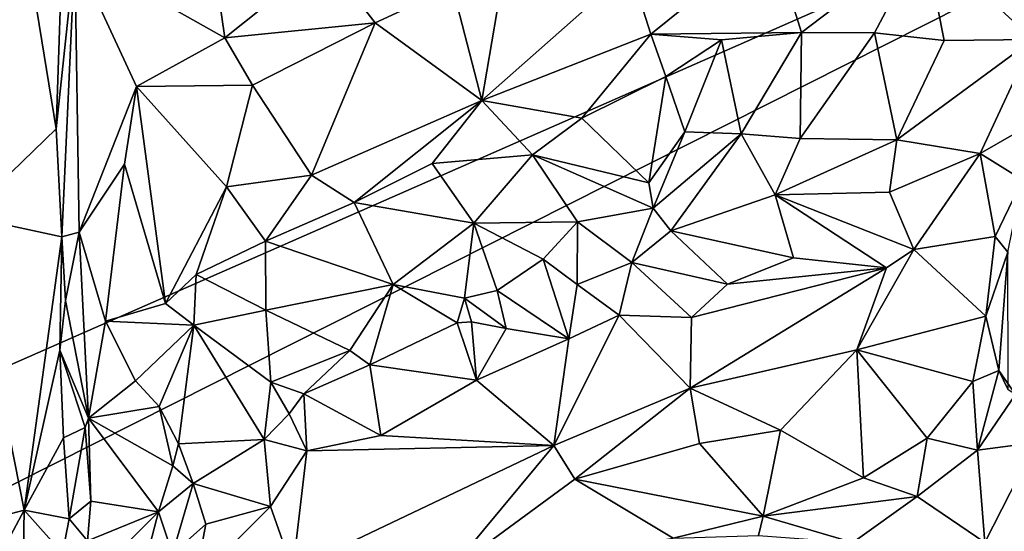
# Model space of a CAD drawing. Units: metres. Extents: x 28.2 to 32.2, y -12.1 to 12.5.
# Drawn here: x 29.2 to 30.2, y -2 to -1.5 of the extents above; entities that cross this region are included whole.
import ezdxf

# ---------------------------------------------------------------- set-up
doc = ezdxf.new("R2010")
doc.units = ezdxf.units.M

msp = doc.modelspace()

# ---------------------------------------------------------------- linework, layer by layer
at = {"layer": '1'}
for points in [[(29.09479, -2.01012, -1.60563), (29.09092, -1.88838, -1.60479), (30.99894, -1.05057, -1.62175)], [(29.09092, -1.88838, -1.60479), (29.10019, -1.52226, -1.60787), (30.99894, -1.05057, -1.62175)], [(29.09479, -2.01012, -1.60563), (30.99894, -1.05057, -1.62175), (30.86962, -2.95784, -1.61185)], [(29.10019, -1.52226, -1.60787), (29.10607, -1.31001, -1.60874), (30.99894, -1.05057, -1.62175)], [(29.37874, -1.29837, -0.96899), (29.26707, -1.44282, -1.05829), (29.4113, -1.52422, -0.94658)], [(29.37874, -1.29837, -0.96899), (29.4113, -1.52422, -0.94658), (29.50745, -1.44716, -0.92047)], [(29.20757, -1.35553, -0.97847), (29.16231, -1.69567, -0.91988), (29.24905, -1.61159, -1.05402)], [(29.20757, -1.35553, -0.97847), (29.24905, -1.61159, -1.05402), (29.25581, -1.41249, -1.05709)], [(29.25581, -1.41249, -1.05709), (29.24905, -1.61159, -1.05402), (29.26707, -1.44282, -1.05829)], [(29.80104, -1.45817, -0.91982), (29.82106, -1.52069, -0.92256), (29.93728, -1.42717, -0.94807)], [(29.82106, -1.52069, -0.92256), (29.96591, -1.51911, -0.95716), (29.93728, -1.42717, -0.94807)], [(29.93728, -1.42717, -0.94807), (29.96591, -1.51911, -0.95716), (30.08384, -1.42933, -0.99883)], [(29.96591, -1.51911, -0.95716), (30.03605, -1.51924, -0.98326), (30.08384, -1.42933, -0.99883)], [(30.08384, -1.42933, -0.99883), (30.03605, -1.51924, -0.98326), (30.10325, -1.52657, -1.01088)], [(30.08384, -1.42933, -0.99883), (30.10325, -1.52657, -1.01088), (30.18868, -1.5258, -1.05888)], [(30.08384, -1.42933, -0.99883), (30.18868, -1.5258, -1.05888), (30.20048, -1.44085, -1.05345)], [(29.24905, -1.61159, -1.05402), (29.25457, -1.71544, -1.05531), (29.26707, -1.44282, -1.05829)], [(29.26707, -1.44282, -1.05829), (29.25457, -1.71544, -1.05531), (29.27112, -1.71105, -1.05448)], [(29.26707, -1.44282, -1.05829), (29.27112, -1.71105, -1.05448), (29.32631, -1.57074, -1.0037)], [(29.26707, -1.44282, -1.05829), (29.32631, -1.57074, -1.0037), (29.4113, -1.52422, -0.94658)], [(29.50745, -1.44716, -0.92047), (29.4113, -1.52422, -0.94658), (29.55581, -1.50972, -0.91865)], [(29.50745, -1.44716, -0.92047), (29.55581, -1.50972, -0.91865), (29.63015, -1.47519, -0.91905)], [(29.63015, -1.47519, -0.91905), (29.6585, -1.5843, -0.90955), (29.68259, -1.44293, -0.9251)], [(29.80104, -1.45817, -0.91982), (29.68259, -1.44293, -0.9251), (29.6585, -1.5843, -0.90955)], [(29.80104, -1.45817, -0.91982), (29.6585, -1.5843, -0.90955), (29.82106, -1.52069, -0.92256)], [(29.63015, -1.47519, -0.91905), (29.55581, -1.50972, -0.91865), (29.6585, -1.5843, -0.90955)], [(29.4113, -1.52422, -0.94658), (29.43784, -1.56973, -0.93849), (29.55581, -1.50972, -0.91865)], [(29.55581, -1.50972, -0.91865), (29.43784, -1.56973, -0.93849), (29.49458, -1.65624, -0.92366)], [(29.55581, -1.50972, -0.91865), (29.49458, -1.65624, -0.92366), (29.6585, -1.5843, -0.90955)], [(29.4113, -1.52422, -0.94658), (29.32631, -1.57074, -1.0037), (29.43784, -1.56973, -0.93849)], [(29.6585, -1.5843, -0.90955), (29.75464, -1.60126, -0.92166), (29.82106, -1.52069, -0.92256)], [(29.82106, -1.52069, -0.92256), (29.75464, -1.60126, -0.92166), (29.83555, -1.56132, -0.93999)], [(29.82106, -1.52069, -0.92256), (29.88917, -1.5259, -0.94018), (29.96591, -1.51911, -0.95716)], [(29.82106, -1.52069, -0.92256), (29.83555, -1.56132, -0.93999), (29.88917, -1.5259, -0.94018)], [(29.96591, -1.51911, -0.95716), (29.88917, -1.5259, -0.94018), (29.90809, -1.61634, -0.99109)], [(29.90809, -1.61634, -0.99109), (29.96475, -1.62091, -1.0096), (29.96591, -1.51911, -0.95716)], [(30.03605, -1.51924, -0.98326), (29.96591, -1.51911, -0.95716), (29.96475, -1.62091, -1.0096)], [(29.96475, -1.62091, -1.0096), (30.05754, -1.62209, -1.02779), (30.03605, -1.51924, -0.98326)], [(30.03605, -1.51924, -0.98326), (30.05754, -1.62209, -1.02779), (30.10325, -1.52657, -1.01088)], [(29.83555, -1.56132, -0.93999), (29.85379, -1.61453, -0.98448), (29.88917, -1.5259, -0.94018)], [(29.88917, -1.5259, -0.94018), (29.85379, -1.61453, -0.98448), (29.90809, -1.61634, -0.99109)], [(30.10325, -1.52657, -1.01088), (30.05754, -1.62209, -1.02779), (30.18868, -1.5258, -1.05888)], [(30.18868, -1.5258, -1.05888), (30.05754, -1.62209, -1.02779), (30.13771, -1.63532, -1.07089)], [(30.18868, -1.5258, -1.05888), (30.13771, -1.63532, -1.07089), (30.26731, -1.56096, -1.11569)], [(29.75464, -1.60126, -0.92166), (29.81915, -1.66356, -0.98078), (29.83555, -1.56132, -0.93999)], [(29.83555, -1.56132, -0.93999), (29.81915, -1.66356, -0.98078), (29.85379, -1.61453, -0.98448)], [(30.13771, -1.63532, -1.07089), (30.1786, -1.66074, -1.09853), (30.26731, -1.56096, -1.11569)], [(29.27112, -1.71105, -1.05448), (29.31477, -1.64553, -1.01106), (29.32631, -1.57074, -1.0037)], [(29.31477, -1.64553, -1.01106), (29.3544, -1.7794, -0.9798), (29.32631, -1.57074, -1.0037)], [(29.43784, -1.56973, -0.93849), (29.32631, -1.57074, -1.0037), (29.41282, -1.66722, -0.94624)], [(29.41282, -1.66722, -0.94624), (29.32631, -1.57074, -1.0037), (29.3544, -1.7794, -0.9798)], [(29.43784, -1.56973, -0.93849), (29.41282, -1.66722, -0.94624), (29.49458, -1.65624, -0.92366)], [(29.49458, -1.65624, -0.92366), (29.5358, -1.68249, -0.92537), (29.6585, -1.5843, -0.90955)], [(29.5358, -1.68249, -0.92537), (29.6109, -1.64488, -0.92259), (29.6585, -1.5843, -0.90955)], [(29.6585, -1.5843, -0.90955), (29.6109, -1.64488, -0.92259), (29.7072, -1.6365, -0.92529)], [(29.75464, -1.60126, -0.92166), (29.6585, -1.5843, -0.90955), (29.7072, -1.6365, -0.92529)], [(29.75464, -1.60126, -0.92166), (29.7072, -1.6365, -0.92529), (29.81915, -1.66356, -0.98078)], [(29.24905, -1.61159, -1.05402), (29.16231, -1.69567, -0.91988), (29.25457, -1.71544, -1.05531)], [(29.81915, -1.66356, -0.98078), (29.82318, -1.68781, -0.99047), (29.85379, -1.61453, -0.98448)], [(29.85379, -1.61453, -0.98448), (29.82318, -1.68781, -0.99047), (29.90809, -1.61634, -0.99109)], [(29.82318, -1.68781, -0.99047), (29.84038, -1.7096, -0.99491), (29.90809, -1.61634, -0.99109)], [(29.90809, -1.61634, -0.99109), (29.84038, -1.7096, -0.99491), (29.94072, -1.67503, -1.0005)], [(29.90809, -1.61634, -0.99109), (29.94072, -1.67503, -1.0005), (29.96475, -1.62091, -1.0096)], [(29.96475, -1.62091, -1.0096), (29.94072, -1.67503, -1.0005), (30.05754, -1.62209, -1.02779)], [(30.05754, -1.62209, -1.02779), (29.94072, -1.67503, -1.0005), (30.05063, -1.67234, -1.02691)], [(30.05754, -1.62209, -1.02779), (30.05063, -1.67234, -1.02691), (30.13771, -1.63532, -1.07089)], [(29.6109, -1.64488, -0.92259), (29.6507, -1.70212, -0.96263), (29.7072, -1.6365, -0.92529)], [(29.7072, -1.6365, -0.92529), (29.6507, -1.70212, -0.96263), (29.75041, -1.70107, -0.97374)], [(29.7072, -1.6365, -0.92529), (29.75041, -1.70107, -0.97374), (29.82318, -1.68781, -0.99047)], [(29.7072, -1.6365, -0.92529), (29.82318, -1.68781, -0.99047), (29.81915, -1.66356, -0.98078)], [(30.05063, -1.67234, -1.02691), (30.07392, -1.72772, -1.02975), (30.13771, -1.63532, -1.07089)], [(30.13771, -1.63532, -1.07089), (30.07392, -1.72772, -1.02975), (30.15223, -1.71495, -1.07946)], [(30.13771, -1.63532, -1.07089), (30.15223, -1.71495, -1.07946), (30.1786, -1.66074, -1.09853)], [(29.31477, -1.64553, -1.01106), (29.27112, -1.71105, -1.05448), (29.29663, -1.79633, -1.03675)], [(29.31477, -1.64553, -1.01106), (29.29663, -1.79633, -1.03675), (29.3544, -1.7794, -0.9798)], [(29.6109, -1.64488, -0.92259), (29.5358, -1.68249, -0.92537), (29.6507, -1.70212, -0.96263)], [(29.41282, -1.66722, -0.94624), (29.45031, -1.71972, -0.94383), (29.49458, -1.65624, -0.92366)], [(29.49458, -1.65624, -0.92366), (29.45031, -1.71972, -0.94383), (29.5358, -1.68249, -0.92537)], [(30.15223, -1.71495, -1.07946), (30.16428, -1.73009, -1.09537), (30.1786, -1.66074, -1.09853)], [(29.41282, -1.66722, -0.94624), (29.3544, -1.7794, -0.9798), (29.3839, -1.75165, -0.96306)], [(29.41282, -1.66722, -0.94624), (29.3839, -1.75165, -0.96306), (29.45031, -1.71972, -0.94383)], [(29.94072, -1.67503, -1.0005), (29.84038, -1.7096, -0.99491), (29.95825, -1.73559, -0.99312)], [(29.94072, -1.67503, -1.0005), (30.07392, -1.72772, -1.02975), (30.05063, -1.67234, -1.02691)], [(29.94072, -1.67503, -1.0005), (29.95825, -1.73559, -0.99312), (30.04767, -1.74512, -1.02821)], [(29.94072, -1.67503, -1.0005), (30.04767, -1.74512, -1.02821), (30.07392, -1.72772, -1.02975)], [(29.45031, -1.71972, -0.94383), (29.57325, -1.76121, -0.9721), (29.5358, -1.68249, -0.92537)], [(29.5358, -1.68249, -0.92537), (29.57325, -1.76121, -0.9721), (29.6507, -1.70212, -0.96263)], [(29.82318, -1.68781, -0.99047), (29.75041, -1.70107, -0.97374), (29.80269, -1.73996, -0.98349)], [(29.82318, -1.68781, -0.99047), (29.80269, -1.73996, -0.98349), (29.84038, -1.7096, -0.99491)], [(29.16231, -1.69567, -0.91988), (29.124, -2.00291, -0.88856), (29.21836, -1.97809, -0.99447)], [(29.16231, -1.69567, -0.91988), (29.21836, -1.97809, -0.99447), (29.25457, -1.71544, -1.05531)], [(29.57325, -1.76121, -0.9721), (29.64175, -1.77434, -0.99038), (29.6507, -1.70212, -0.96263)], [(29.6507, -1.70212, -0.96263), (29.64175, -1.77434, -0.99038), (29.67335, -1.767, -0.97993)], [(29.6507, -1.70212, -0.96263), (29.71757, -1.73679, -0.98141), (29.75041, -1.70107, -0.97374)], [(29.6507, -1.70212, -0.96263), (29.67335, -1.767, -0.97993), (29.71757, -1.73679, -0.98141)], [(29.75041, -1.70107, -0.97374), (29.71757, -1.73679, -0.98141), (29.75017, -1.76111, -0.9885)], [(29.75041, -1.70107, -0.97374), (29.75017, -1.76111, -0.9885), (29.80269, -1.73996, -0.98349)], [(29.25457, -1.71544, -1.05531), (29.25824, -1.77648, -1.05812), (29.27112, -1.71105, -1.05448)], [(29.27112, -1.71105, -1.05448), (29.25824, -1.77648, -1.05812), (29.2803, -1.88975, -1.05828)], [(29.27112, -1.71105, -1.05448), (29.2803, -1.88975, -1.05828), (29.29663, -1.79633, -1.03675)], [(29.84038, -1.7096, -0.99491), (29.80269, -1.73996, -0.98349), (29.89474, -1.761, -0.98568)], [(29.84038, -1.7096, -0.99491), (29.89474, -1.761, -0.98568), (29.95825, -1.73559, -0.99312)], [(29.25457, -1.71544, -1.05531), (29.21836, -1.97809, -0.99447), (29.25278, -1.82444, -1.05244)], [(29.25457, -1.71544, -1.05531), (29.25278, -1.82444, -1.05244), (29.25824, -1.77648, -1.05812)], [(29.3839, -1.75165, -0.96306), (29.45088, -1.78578, -0.97594), (29.45031, -1.71972, -0.94383)], [(29.45031, -1.71972, -0.94383), (29.45088, -1.78578, -0.97594), (29.57325, -1.76121, -0.9721)], [(30.07392, -1.72772, -1.02975), (30.14339, -1.79159, -1.05953), (30.15223, -1.71495, -1.07946)], [(30.15223, -1.71495, -1.07946), (30.14339, -1.79159, -1.05953), (30.16428, -1.73009, -1.09537)], [(30.04767, -1.74512, -1.02821), (30.0191, -1.82401, -1.03649), (30.07392, -1.72772, -1.02975)], [(30.07392, -1.72772, -1.02975), (30.0191, -1.82401, -1.03649), (30.14339, -1.79159, -1.05953)], [(30.14339, -1.79159, -1.05953), (30.15575, -1.84401, -1.0734), (30.16428, -1.73009, -1.09537)], [(30.16428, -1.73009, -1.09537), (30.15575, -1.84401, -1.0734), (30.16475, -1.86248, -1.09804)], [(29.71757, -1.73679, -0.98141), (29.67335, -1.767, -0.97993), (29.74218, -1.81339, -0.97152)], [(29.71757, -1.73679, -0.98141), (29.74218, -1.81339, -0.97152), (29.75017, -1.76111, -0.9885)], [(29.75017, -1.76111, -0.9885), (29.79048, -1.79072, -0.97107), (29.80269, -1.73996, -0.98349)], [(29.80269, -1.73996, -0.98349), (29.79048, -1.79072, -0.97107), (29.86015, -1.79288, -0.98353)], [(29.80269, -1.73996, -0.98349), (29.86015, -1.79288, -0.98353), (29.89474, -1.761, -0.98568)], [(29.89474, -1.761, -0.98568), (30.04767, -1.74512, -1.02821), (29.95825, -1.73559, -0.99312)], [(29.3839, -1.75165, -0.96306), (29.3544, -1.7794, -0.9798), (29.38151, -1.80028, -0.97307)], [(29.3839, -1.75165, -0.96306), (29.38151, -1.80028, -0.97307), (29.45088, -1.78578, -0.97594)], [(29.86015, -1.79288, -0.98353), (29.85897, -1.86087, -1.00403), (30.04767, -1.74512, -1.02821)], [(29.85897, -1.86087, -1.00403), (30.0191, -1.82401, -1.03649), (30.04767, -1.74512, -1.02821)], [(29.89474, -1.761, -0.98568), (29.86015, -1.79288, -0.98353), (30.04767, -1.74512, -1.02821)], [(29.57325, -1.76121, -0.9721), (29.45088, -1.78578, -0.97594), (29.53169, -1.82462, -0.99666)], [(29.57325, -1.76121, -0.9721), (29.53169, -1.82462, -0.99666), (29.55086, -1.83833, -0.99687)], [(29.57325, -1.76121, -0.9721), (29.55086, -1.83833, -0.99687), (29.63493, -1.79797, -0.9906)], [(29.57325, -1.76121, -0.9721), (29.63493, -1.79797, -0.9906), (29.64175, -1.77434, -0.99038)], [(29.75017, -1.76111, -0.9885), (29.74218, -1.81339, -0.97152), (29.79048, -1.79072, -0.97107)], [(29.67335, -1.767, -0.97993), (29.64175, -1.77434, -0.99038), (29.6819, -1.80342, -0.97238)], [(29.67335, -1.767, -0.97993), (29.6819, -1.80342, -0.97238), (29.74218, -1.81339, -0.97152)], [(29.25824, -1.77648, -1.05812), (29.25278, -1.82444, -1.05244), (29.2803, -1.88975, -1.05828)], [(29.29663, -1.79633, -1.03675), (29.38151, -1.80028, -0.97307), (29.3544, -1.7794, -0.9798)], [(29.64175, -1.77434, -0.99038), (29.63493, -1.79797, -0.9906), (29.64854, -1.79709, -0.99871)], [(29.64175, -1.77434, -0.99038), (29.64854, -1.79709, -0.99871), (29.6819, -1.80342, -0.97238)], [(29.38151, -1.80028, -0.97307), (29.45572, -1.85495, -0.99484), (29.45088, -1.78578, -0.97594)], [(29.45088, -1.78578, -0.97594), (29.45572, -1.85495, -0.99484), (29.53169, -1.82462, -0.99666)], [(29.29663, -1.79633, -1.03675), (29.2803, -1.88975, -1.05828), (29.32554, -1.85376, -1.04032)], [(29.38151, -1.80028, -0.97307), (29.29663, -1.79633, -1.03675), (29.32554, -1.85376, -1.04032)], [(29.55086, -1.83833, -0.99687), (29.65326, -1.85316, -0.97482), (29.63493, -1.79797, -0.9906)], [(29.64854, -1.79709, -0.99871), (29.63493, -1.79797, -0.9906), (29.65326, -1.85316, -0.97482)], [(29.64854, -1.79709, -0.99871), (29.65326, -1.85316, -0.97482), (29.6819, -1.80342, -0.97238)], [(29.79048, -1.79072, -0.97107), (29.74218, -1.81339, -0.97152), (29.72789, -1.9161, -0.98718)], [(29.79048, -1.79072, -0.97107), (29.72789, -1.9161, -0.98718), (29.85897, -1.86087, -1.00403)], [(29.79048, -1.79072, -0.97107), (29.85897, -1.86087, -1.00403), (29.86015, -1.79288, -0.98353)], [(30.14339, -1.79159, -1.05953), (30.0191, -1.82401, -1.03649), (30.13072, -1.85454, -1.05354)], [(30.14339, -1.79159, -1.05953), (30.13072, -1.85454, -1.05354), (30.15575, -1.84401, -1.0734)], [(29.38151, -1.80028, -0.97307), (29.32554, -1.85376, -1.04032), (29.34831, -1.87859, -1.02631)], [(29.34831, -1.87859, -1.02631), (29.36663, -1.91423, -1.02755), (29.38151, -1.80028, -0.97307)], [(29.38151, -1.80028, -0.97307), (29.36663, -1.91423, -1.02755), (29.44932, -1.91034, -1.01784)], [(29.45572, -1.85495, -0.99484), (29.38151, -1.80028, -0.97307), (29.44932, -1.91034, -1.01784)], [(29.6819, -1.80342, -0.97238), (29.65326, -1.85316, -0.97482), (29.74218, -1.81339, -0.97152)], [(29.74218, -1.81339, -0.97152), (29.65326, -1.85316, -0.97482), (29.72789, -1.9161, -0.98718)], [(29.25278, -1.82444, -1.05244), (29.21836, -1.97809, -0.99447), (29.25605, -1.90869, -1.0548)], [(29.25278, -1.82444, -1.05244), (29.25605, -1.90869, -1.0548), (29.27711, -1.89868, -1.06357)], [(29.25278, -1.82444, -1.05244), (29.27711, -1.89868, -1.06357), (29.2803, -1.88975, -1.05828)], [(29.45572, -1.85495, -0.99484), (29.48727, -1.86647, -0.99165), (29.53169, -1.82462, -0.99666)], [(29.53169, -1.82462, -0.99666), (29.48727, -1.86647, -0.99165), (29.55086, -1.83833, -0.99687)], [(29.85897, -1.86087, -1.00403), (29.94579, -1.90132, -1.01668), (30.0191, -1.82401, -1.03649)], [(30.0191, -1.82401, -1.03649), (29.94579, -1.90132, -1.01668), (30.02562, -1.94698, -1.00839)], [(30.0191, -1.82401, -1.03649), (30.02562, -1.94698, -1.00839), (30.0869, -1.90886, -1.02479)], [(30.0191, -1.82401, -1.03649), (30.0869, -1.90886, -1.02479), (30.13072, -1.85454, -1.05354)], [(29.48727, -1.86647, -0.99165), (29.56145, -1.90648, -0.97375), (29.55086, -1.83833, -0.99687)], [(29.55086, -1.83833, -0.99687), (29.56145, -1.90648, -0.97375), (29.65326, -1.85316, -0.97482)], [(30.13072, -1.85454, -1.05354), (30.13533, -1.92045, -1.05381), (30.15575, -1.84401, -1.0734)], [(30.15575, -1.84401, -1.0734), (30.13533, -1.92045, -1.05381), (30.17166, -1.86688, -1.08352)], [(30.16475, -1.86248, -1.09804), (30.15575, -1.84401, -1.0734), (30.17166, -1.86688, -1.08352)], [(29.32554, -1.85376, -1.04032), (29.2803, -1.88975, -1.05828), (29.34831, -1.87859, -1.02631)], [(29.45572, -1.85495, -0.99484), (29.44932, -1.91034, -1.01784), (29.47307, -1.88549, -0.99604)], [(29.45572, -1.85495, -0.99484), (29.47307, -1.88549, -0.99604), (29.48727, -1.86647, -0.99165)], [(29.56145, -1.90648, -0.97375), (29.72789, -1.9161, -0.98718), (29.65326, -1.85316, -0.97482)], [(30.13072, -1.85454, -1.05354), (30.0869, -1.90886, -1.02479), (30.13533, -1.92045, -1.05381)], [(29.72789, -1.9161, -0.98718), (29.74812, -1.94822, -0.98333), (29.85897, -1.86087, -1.00403)], [(29.85897, -1.86087, -1.00403), (29.74812, -1.94822, -0.98333), (29.86775, -1.91416, -1.00324)], [(29.85897, -1.86087, -1.00403), (29.86775, -1.91416, -1.00324), (29.94579, -1.90132, -1.01668)], [(29.47307, -1.88549, -0.99604), (29.49019, -1.92125, -0.97364), (29.48727, -1.86647, -0.99165)], [(29.48727, -1.86647, -0.99165), (29.49019, -1.92125, -0.97364), (29.56145, -1.90648, -0.97375)], [(30.13533, -1.92045, -1.05381), (30.19128, -1.91325, -1.07833), (30.17166, -1.86688, -1.08352)], [(29.34831, -1.87859, -1.02631), (29.2803, -1.88975, -1.05828), (29.36126, -1.93551, -1.03074)], [(29.34831, -1.87859, -1.02631), (29.36126, -1.93551, -1.03074), (29.36663, -1.91423, -1.02755)], [(29.2825, -1.96939, -1.07653), (29.2803, -1.88975, -1.05828), (29.27711, -1.89868, -1.06357)], [(29.2803, -1.88975, -1.05828), (29.2825, -1.96939, -1.07653), (29.3475, -1.97983, -1.05413)], [(29.2803, -1.88975, -1.05828), (29.3475, -1.97983, -1.05413), (29.36126, -1.93551, -1.03074)], [(29.44932, -1.91034, -1.01784), (29.49019, -1.92125, -0.97364), (29.47307, -1.88549, -0.99604)], [(29.25605, -1.90869, -1.0548), (29.2615, -1.98658, -1.06417), (29.27711, -1.89868, -1.06357)], [(29.27711, -1.89868, -1.06357), (29.2615, -1.98658, -1.06417), (29.2825, -1.96939, -1.07653)], [(29.9292, -1.98385, -0.96621), (29.94579, -1.90132, -1.01668), (29.86775, -1.91416, -1.00324)], [(29.9292, -1.98385, -0.96621), (30.02562, -1.94698, -1.00839), (29.94579, -1.90132, -1.01668)], [(29.25605, -1.90869, -1.0548), (29.21836, -1.97809, -0.99447), (29.2615, -1.98658, -1.06417)], [(29.36663, -1.91423, -1.02755), (29.38074, -1.95251, -1.0134), (29.44932, -1.91034, -1.01784)], [(29.38074, -1.95251, -1.0134), (29.45524, -1.97466, -0.98063), (29.44932, -1.91034, -1.01784)], [(29.44932, -1.91034, -1.01784), (29.45524, -1.97466, -0.98063), (29.49019, -1.92125, -0.97364)], [(29.56145, -1.90648, -0.97375), (29.49019, -1.92125, -0.97364), (29.72789, -1.9161, -0.98718)], [(30.02562, -1.94698, -1.00839), (30.07721, -1.96501, -1.02166), (30.0869, -1.90886, -1.02479)], [(30.0869, -1.90886, -1.02479), (30.07721, -1.96501, -1.02166), (30.13533, -1.92045, -1.05381)], [(29.36663, -1.91423, -1.02755), (29.36126, -1.93551, -1.03074), (29.38074, -1.95251, -1.0134)], [(29.49019, -1.92125, -0.97364), (29.45524, -1.97466, -0.98063), (29.4767, -2.03545, -0.98494)], [(29.49019, -1.92125, -0.97364), (29.4767, -2.03545, -0.98494), (29.72789, -1.9161, -0.98718)], [(29.72789, -1.9161, -0.98718), (29.4767, -2.03545, -0.98494), (29.62717, -2.03698, -0.95867)], [(29.72789, -1.9161, -0.98718), (29.62717, -2.03698, -0.95867), (29.74812, -1.94822, -0.98333)], [(29.86775, -1.91416, -1.00324), (29.74812, -1.94822, -0.98333), (29.9292, -1.98385, -0.96621)], [(30.13533, -1.92045, -1.05381), (30.07721, -1.96501, -1.02166), (30.14221, -2.00907, -1.0802)], [(30.19128, -1.91325, -1.07833), (30.13533, -1.92045, -1.05381), (30.14221, -2.00907, -1.0802)], [(30.19128, -1.91325, -1.07833), (30.14221, -2.00907, -1.0802), (30.25622, -2.01703, -1.15124)], [(29.3475, -1.97983, -1.05413), (29.38074, -1.95251, -1.0134), (29.36126, -1.93551, -1.03074)], [(29.74812, -1.94822, -0.98333), (29.62717, -2.03698, -0.95867), (29.84253, -2.00508, -0.95088)], [(29.74812, -1.94822, -0.98333), (29.84253, -2.00508, -0.95088), (29.9292, -1.98385, -0.96621)], [(30.02562, -1.94698, -1.00839), (29.9292, -1.98385, -0.96621), (30.07721, -1.96501, -1.02166)], [(29.3475, -1.97983, -1.05413), (29.36105, -2.02011, -1.00545), (29.38074, -1.95251, -1.0134)], [(29.38074, -1.95251, -1.0134), (29.36105, -2.02011, -1.00545), (29.39296, -1.99154, -0.98245)], [(29.39296, -1.99154, -0.98245), (29.45524, -1.97466, -0.98063), (29.38074, -1.95251, -1.0134)], [(29.2825, -1.96939, -1.07653), (29.2615, -1.98658, -1.06417), (29.2791, -2.00765, -1.08402)], [(29.2825, -1.96939, -1.07653), (29.2791, -2.00765, -1.08402), (29.3475, -1.97983, -1.05413)], [(29.9292, -1.98385, -0.96621), (30.01548, -2.00927, -0.99608), (30.07721, -1.96501, -1.02166)], [(30.07721, -1.96501, -1.02166), (30.01548, -2.00927, -0.99608), (30.14221, -2.00907, -1.0802)], [(29.1096, -2.18124, -0.87985), (29.21481, -2.18395, -0.99408), (29.21836, -1.97809, -0.99447)], [(29.124, -2.00291, -0.88856), (29.1096, -2.18124, -0.87985), (29.21836, -1.97809, -0.99447)], [(29.21836, -1.97809, -0.99447), (29.21481, -2.18395, -0.99408), (29.25533, -2.01936, -1.06324)], [(29.21836, -1.97809, -0.99447), (29.25533, -2.01936, -1.06324), (29.2615, -1.98658, -1.06417)], [(29.39296, -1.99154, -0.98245), (29.38234, -2.04703, -0.99106), (29.45524, -1.97466, -0.98063)], [(29.45524, -1.97466, -0.98063), (29.38234, -2.04703, -0.99106), (29.4767, -2.03545, -0.98494)], [(29.2615, -1.98658, -1.06417), (29.25533, -2.01936, -1.06324), (29.2791, -2.00765, -1.08402)], [(29.2791, -2.00765, -1.08402), (29.30464, -2.02283, -1.06212), (29.3475, -1.97983, -1.05413)], [(29.30464, -2.02283, -1.06212), (29.32782, -2.05595, -1.01215), (29.3475, -1.97983, -1.05413)], [(29.3475, -1.97983, -1.05413), (29.32782, -2.05595, -1.01215), (29.36105, -2.02011, -1.00545)], [(29.9292, -1.98385, -0.96621), (29.84253, -2.00508, -0.95088), (29.92476, -2.00248, -0.96441)], [(29.92476, -2.00248, -0.96441), (30.01548, -2.00927, -0.99608), (29.9292, -1.98385, -0.96621)], [(29.39296, -1.99154, -0.98245), (29.36105, -2.02011, -1.00545), (29.38234, -2.04703, -0.99106)]]:
    msp.add_3dface(points, dxfattribs=at)

doc.saveas('drawing.dxf')
